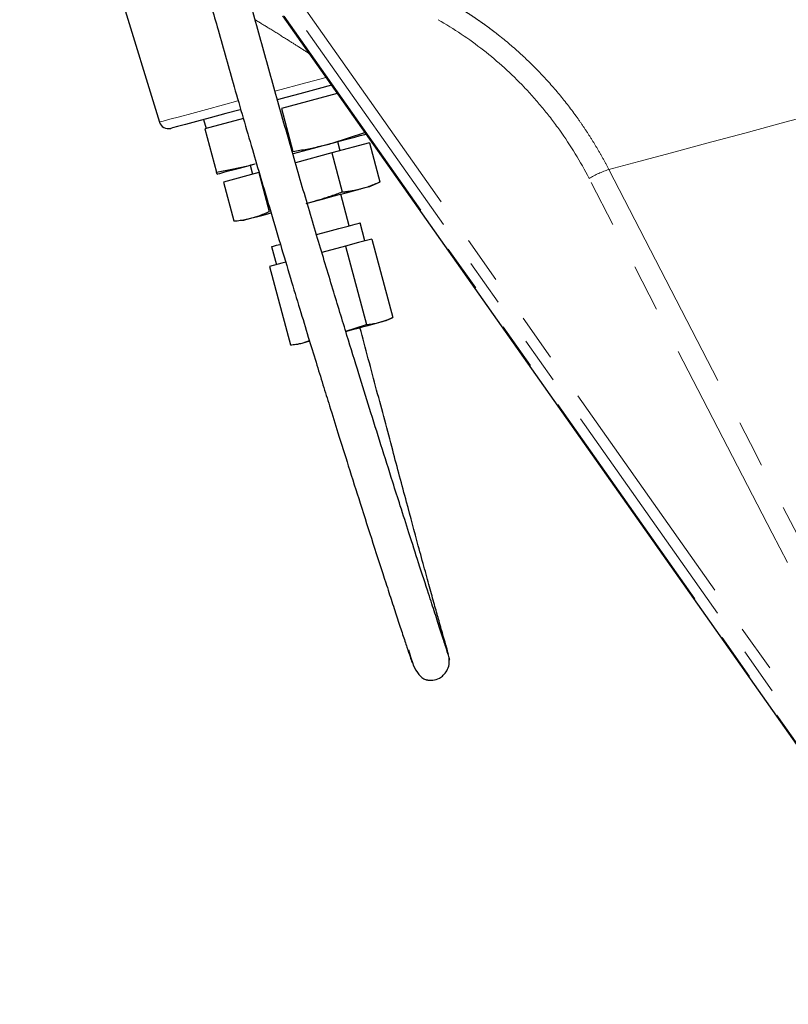
# Model space of a CAD drawing. Units: millimetres. Extents: x 11 to 403, y 25 to 287.
# Drawn here: x 124 to 145, y 142 to 168 of the extents above; entities that cross this region are included whole.
import ezdxf

# ---------------------------------------------------------------- set-up
doc = ezdxf.new("R2010")
doc.units = ezdxf.units.MM
doc.linetypes.add('PHANTOM', pattern=[12.7, 6.35, -1.27, 1.27, -1.27, 1.27, -1.27])

msp = doc.modelspace()

# ---------------------------------------------------------------- linework, layer by layer
at = {"color": 7, "linetype": 'Continuous', "lineweight": 25}
for p, q in [((124.083, 177.421), (127.815, 165.212)), ((131.109, 168.047), (149.726, 141.64)), ((132.569, 165.977), (131.077, 165.577)), ((131.077, 165.577), (131.385, 164.426)), ((128.997, 165.279), (129.062, 165.037)), ((130.06, 165.305), (129.031, 165.029)), ((129.031, 165.029), (129.339, 163.877)), ((132.43, 164.646), (133.305, 164.932)), ((133.43, 164.655), (132.423, 164.385)), ((132.649, 164.446), (132.585, 164.687)), ((133.43, 164.655), (133.709, 163.614)), ((132.423, 164.385), (131.45, 164.124)), ((132.423, 164.385), (132.702, 163.344)), ((130.242, 164.059), (130.307, 163.818)), ((130.472, 163.862), (129.527, 163.609)), ((130.472, 163.862), (130.75, 162.821)), ((129.527, 163.609), (129.805, 162.568)), ((133.46, 163.498), (133.713, 163.616)), ((132.889, 162.439), (132.663, 163.285)), ((129.803, 162.568), (130.079, 162.592)), ((133.308, 162.034), (133.179, 162.517)), ((133.491, 162.083), (133.139, 161.989)), ((133.491, 162.083), (134.052, 159.99)), ((130.813, 161.883), (130.942, 161.4)), ((132.787, 161.894), (132.157, 161.725)), ((133.139, 161.989), (132.787, 161.894)), ((132.787, 161.894), (133.347, 159.801)), ((131.09, 161.44), (130.759, 161.351)), ((130.759, 161.351), (131.32, 159.258)), ((131.192, 161.467), (131.09, 161.44)), ((133.878, 159.909), (134.055, 159.992)), ((132.794, 159.625), (133.347, 159.801)), ((131.318, 159.258), (131.511, 159.275)), ((131.659, 159.315), (131.824, 159.376)), ((134.555, 150.816), (134.56, 150.796))]:
    msp.add_line(p, q, dxfattribs=at)
at = {"color": 8, "linetype": 'PHANTOM', "lineweight": 18}
for p, q in [((150.044, 141.713), (131.427, 168.12)), ((131.684, 168.273), (150.301, 141.865)), ((131.146, 168.045), (149.764, 141.638))]:
    msp.add_line(p, q, dxfattribs=at)
at = {"color": 8, "linetype": 'PHANTOM', "lineweight": 18, "flags": 128}
for points in [[(139.826, 163.944), (140.627, 164.159), (141.502, 164.393), (142.448, 164.647), (143.459, 164.918), (144.53, 165.205), (145.656, 165.506), (146.829, 165.821), (148.045, 166.146), (149.296, 166.482), (150.576, 166.825), (151.879, 167.174), (153.197, 167.527)], [(130.905, 166.04), (131.067, 166.083), (131.594, 166.224), (132.103, 166.361), (132.267, 166.405)], [(127.815, 165.212), (127.827, 165.215), (127.916, 165.239), (128.092, 165.286), (128.349, 165.355), (128.681, 165.444), (129.078, 165.55), (129.528, 165.671), (129.916, 165.775)], [(139.826, 163.944), (143.609, 156.619), (146.057, 151.878), (148.505, 147.138), (150.953, 142.398)], [(150.423, 142.158), (144.193, 154.223), (139.298, 163.704)]]:
    msp.add_lwpolyline(points, dxfattribs=at)
at = {"color": 7, "linetype": 'Continuous', "lineweight": 25, "flags": 128}
for points in [[(132.415, 166.195), (132.059, 166.099), (131.568, 165.968), (131.06, 165.831), (130.969, 165.807)], [(129.978, 165.542), (129.592, 165.438), (129.172, 165.326), (128.809, 165.228), (128.514, 165.149), (128.297, 165.091), (128.164, 165.055), (128.119, 165.043)], [(132.43, 164.646), (132.654, 164.706), (132.857, 164.76), (133.035, 164.808), (133.185, 164.848), (133.305, 164.88), (133.336, 164.888)], [(131.382, 164.365), (131.402, 164.37), (131.67, 164.442), (131.934, 164.513), (132.188, 164.581), (132.43, 164.646)], [(129.361, 163.823), (129.377, 163.828), (129.428, 163.841), (129.513, 163.864), (129.63, 163.895), (129.778, 163.935), (129.954, 163.982), (130.155, 164.036), (130.377, 164.096)], [(131.738, 163.037), (131.959, 163.096), (132.177, 163.154), (132.388, 163.211), (132.588, 163.264), (132.774, 163.314), (132.943, 163.359), (133.091, 163.399), (133.218, 163.433)], [(133.218, 163.433), (133.319, 163.46), (133.394, 163.48), (133.441, 163.493), (133.459, 163.498), (133.46, 163.498)], [(130.079, 162.592), (130.09, 162.595), (130.129, 162.606), (130.196, 162.624), (130.29, 162.649)], [(130.29, 162.649), (130.41, 162.681), (130.552, 162.719), (130.716, 162.763), (130.792, 162.783)], [(132.014, 162.205), (132.32, 162.287), (132.615, 162.366), (132.864, 162.433), (133.049, 162.482), (133.155, 162.511), (133.179, 162.517)], [(130.813, 161.883), (130.838, 161.89), (130.948, 161.919), (131.031, 161.941)], [(132.798, 159.62), (132.828, 159.628), (132.98, 159.668), (133.127, 159.708), (133.267, 159.745), (133.398, 159.78), (133.516, 159.812), (133.62, 159.84), (133.708, 159.864)], [(133.708, 159.864), (133.779, 159.883), (133.832, 159.897), (133.865, 159.905), (133.878, 159.909), (133.878, 159.909)], [(131.511, 159.275), (131.519, 159.277), (131.546, 159.284), (131.593, 159.297), (131.659, 159.315)], [(131.659, 159.315), (131.743, 159.337), (131.811, 159.355)]]:
    msp.add_lwpolyline(points, dxfattribs=at)
at = {"color": 7, "linetype": 'Continuous', "lineweight": 25}
msp.add_arc((128.054, 165.285), 0.25, 197, 285, dxfattribs=at)
at = {"color": 8, "linetype": 'PHANTOM', "lineweight": 18}
msp.add_arc((140.589, 161.568), 2.495, 107.7853, 121.1457, dxfattribs=at)
at = {"color": 7, "linetype": 'Continuous', "lineweight": 25}
for points, knots in [([(125.585, 205.773), (125.576, 205.228), (125.561, 204.207), (125.482, 202.773), (125.395, 201.513), (125.31, 200.382), (125.237, 199.409), (125.178, 198.572), (125.131, 197.869), (125.091, 197.215), (125.053, 196.544), (125.01, 195.703), (124.971, 194.784), (124.946, 193.95), (124.932, 193.295), (124.924, 192.654), (124.923, 191.842), (124.94, 190.816), (124.991, 189.49), (125.096, 187.962), (125.261, 186.361), (125.457, 184.897), (125.663, 183.609), (125.862, 182.502), (126.036, 181.608), (126.191, 180.847), (126.335, 180.162), (126.484, 179.47), (126.639, 178.766), (126.812, 177.988), (127, 177.16), (127.195, 176.311), (127.386, 175.487), (127.592, 174.613), (127.811, 173.695), (128.033, 172.784), (128.235, 171.977), (128.407, 171.3), (128.57, 170.673), (128.771, 169.91), (129.044, 168.894), (129.403, 167.596), (129.829, 166.096), (130.288, 164.517), (130.701, 163.117), (131.041, 161.973), (131.312, 161.065), (131.561, 160.238), (131.789, 159.489), (131.996, 158.815), (132.185, 158.202), (132.381, 157.57), (132.608, 156.844), (132.883, 155.969), (133.198, 154.973), (133.539, 153.907), (133.821, 153.037), (134.034, 152.382), (134.187, 151.914), (134.324, 151.5), (134.438, 151.156), (134.52, 150.912), (134.568, 150.773), (134.572, 150.773), (134.574, 150.773)], [0, 0, 0, 0, 0.0261897, 0.0490518, 0.0689904, 0.0868841, 0.1035594, 0.1158455, 0.127225, 0.1374407, 0.1473237, 0.1595365, 0.1779119, 0.1915311, 0.1996071, 0.2094209, 0.2223608, 0.2386928, 0.2587852, 0.2861724, 0.3123012, 0.3361333, 0.3571942, 0.3749761, 0.390193, 0.400961, 0.4123052, 0.4238961, 0.435001, 0.446985, 0.4622431, 0.4758594, 0.4889557, 0.5030202, 0.5190923, 0.5344986, 0.5482886, 0.5592447, 0.5683117, 0.5796026, 0.5974509, 0.6193039, 0.6450255, 0.673488, 0.6999258, 0.717086, 0.7329294, 0.7474886, 0.7608012, 0.7729077, 0.7838498, 0.7942814, 0.8077699, 0.8246738, 0.8446865, 0.8674777, 0.8927897, 0.9063867, 0.9206539, 0.9356845, 0.9516425, 0.9687358, 0.9869246, 1, 1, 1, 1]), ([(135.575, 150.833), (135.574, 150.84), (135.571, 150.854), (135.53, 150.994), (135.456, 151.23), (135.342, 151.585), (135.188, 152.059), (134.994, 152.658), (134.761, 153.376), (134.502, 154.18), (134.267, 154.912), (134.018, 155.696), (133.744, 156.563), (133.44, 157.533), (133.137, 158.509), (132.81, 159.571), (132.442, 160.777), (132.033, 162.133), (131.605, 163.581), (131.17, 165.091), (130.738, 166.622), (130.324, 168.11), (129.956, 169.453), (129.646, 170.595), (129.372, 171.613), (129.097, 172.645), (128.801, 173.772), (128.435, 175.197), (127.99, 177.021), (127.531, 179.098), (127.129, 181.162), (126.825, 182.909), (126.572, 184.537), (126.36, 186.114), (126.172, 187.797), (126.026, 189.506), (125.944, 190.948), (125.908, 192.065), (125.897, 192.812), (125.897, 193.489), (125.906, 194.238), (125.933, 195.112), (125.978, 195.996), (126.028, 196.77), (126.079, 197.436), (126.134, 198.105), (126.201, 198.871), (126.282, 199.801), (126.379, 200.945), (126.479, 202.325), (126.569, 203.96), (126.579, 205.137), (126.585, 205.773)], [0, 0, 0, 0, 0.015838, 0.032347, 0.047852, 0.06682, 0.084062, 0.099852, 0.121115, 0.139585, 0.155159, 0.168171, 0.187769, 0.206146, 0.223192, 0.241746, 0.263661, 0.287315, 0.31278, 0.338558, 0.364544, 0.390467, 0.413633, 0.432025, 0.447646, 0.464507, 0.483487, 0.503772, 0.535235, 0.573674, 0.605909, 0.636044, 0.658714, 0.684909, 0.712365, 0.739887, 0.767101, 0.781589, 0.793438, 0.802888, 0.814048, 0.829292, 0.844803, 0.85645, 0.866448, 0.876826, 0.888593, 0.903275, 0.921586, 0.943594, 0.969552, 1, 1, 1, 1]), ([(131.385, 164.426), (131.447, 164.436), (131.57, 164.456), (131.752, 164.49), (131.928, 164.526), (132.1, 164.563), (132.267, 164.603), (132.376, 164.631), (132.43, 164.646)], [0, 0, 0, 0, 0.176975, 0.349782, 0.518452, 0.68302, 0.843523, 1, 1, 1, 1]), ([(129.339, 163.877), (129.401, 163.888), (129.523, 163.908), (129.704, 163.941), (129.879, 163.977), (130.05, 164.014), (130.215, 164.053), (130.324, 164.082), (130.377, 164.096)], [0, 0, 0, 0, 0.1769749, 0.3497816, 0.5184519, 0.6830201, 0.8435229, 1, 1, 1, 1]), ([(129.361, 163.823), (129.361, 163.823), (129.36, 163.824), (129.358, 163.826), (129.356, 163.831), (129.353, 163.839), (129.348, 163.853), (129.342, 163.869), (129.339, 163.877)], [0, 0, 0, 0, 0.122919, 0.24712, 0.37262, 0.499439, 0.743029, 1, 1, 1, 1]), ([(132.702, 163.344), (132.733, 163.347), (132.794, 163.354), (132.884, 163.365), (132.971, 163.379), (133.056, 163.395), (133.138, 163.413), (133.191, 163.426), (133.218, 163.433)], [0, 0, 0, 0, 0.176975, 0.349782, 0.518452, 0.68302, 0.843523, 1, 1, 1, 1]), ([(133.218, 163.433), (133.24, 163.439), (133.285, 163.452), (133.354, 163.473), (133.423, 163.497), (133.493, 163.523), (133.564, 163.551), (133.636, 163.581), (133.684, 163.603), (133.709, 163.614)], [0, 0, 0, 0, 0.133878, 0.270709, 0.410519, 0.553331, 0.699168, 0.848051, 1, 1, 1, 1]), ([(131.738, 163.037), (131.782, 163.049), (131.87, 163.073), (132.003, 163.111), (132.138, 163.153), (132.276, 163.197), (132.416, 163.243), (132.558, 163.293), (132.654, 163.327), (132.702, 163.344)], [0, 0, 0, 0, 0.133878, 0.270709, 0.410519, 0.553331, 0.699168, 0.848051, 1, 1, 1, 1]), ([(129.805, 162.568), (129.835, 162.571), (129.892, 162.576), (129.977, 162.586), (130.059, 162.599), (130.138, 162.613), (130.215, 162.63), (130.265, 162.642), (130.29, 162.649)], [0, 0, 0, 0, 0.176975, 0.349782, 0.518452, 0.68302, 0.843523, 1, 1, 1, 1]), ([(130.29, 162.649), (130.311, 162.655), (130.354, 162.666), (130.418, 162.687), (130.483, 162.709), (130.548, 162.734), (130.615, 162.761), (130.683, 162.79), (130.728, 162.811), (130.75, 162.821)], [0, 0, 0, 0, 0.133878, 0.270709, 0.410519, 0.553331, 0.699168, 0.848051, 1, 1, 1, 1]), ([(133.708, 159.864), (133.727, 159.869), (133.764, 159.879), (133.82, 159.897), (133.877, 159.917), (133.934, 159.939), (133.993, 159.964), (134.032, 159.981), (134.052, 159.99)], [0, 0, 0, 0, 0.156477, 0.31698, 0.481548, 0.650218, 0.823025, 1, 1, 1, 1]), ([(135.539, 150.998), (135.524, 151.053), (135.493, 151.161), (135.409, 151.454), (135.304, 151.823), (135.184, 152.253), (135.055, 152.716), (134.905, 153.265), (134.694, 154.042), (134.405, 155.115), (134.031, 156.515), (133.616, 158.071), (133.325, 159.164), (133.176, 159.721)], [0, 0, 0, 0, 0.083804, 0.166921, 0.248358, 0.308056, 0.366705, 0.425101, 0.485259, 0.590523, 0.712268, 0.853362, 1, 1, 1, 1]), ([(133.347, 159.801), (133.373, 159.804), (133.424, 159.809), (133.499, 159.82), (133.572, 159.832), (133.641, 159.846), (133.686, 159.858), (133.708, 159.864)], [0, 0, 0, 0, 0.211869, 0.417744, 0.617683, 0.811746, 1, 1, 1, 1]), ([(131.32, 159.258), (131.344, 159.26), (131.392, 159.265), (131.463, 159.274), (131.531, 159.285), (131.596, 159.298), (131.638, 159.309), (131.659, 159.315)], [0, 0, 0, 0, 0.211869, 0.417744, 0.617683, 0.811746, 1, 1, 1, 1]), ([(134.476, 151.105), (134.515, 150.961), (134.586, 150.699), (134.716, 150.485), (134.807, 150.384), (134.873, 150.34), (134.905, 150.324), (134.931, 150.315), (134.939, 150.313), (134.946, 150.311), (134.952, 150.309), (134.963, 150.307), (134.979, 150.303), (135.012, 150.297), (135.059, 150.293), (135.162, 150.297), (135.284, 150.335), (135.412, 150.429), (135.507, 150.552), (135.571, 150.722), (135.563, 150.847), (135.56, 150.912)], [0, 0, 0, 0, 0.226834, 0.411938, 0.548768, 0.617801, 0.657501, 0.662951, 0.666737, 0.66809, 0.669188, 0.671252, 0.67604, 0.681976, 0.697955, 0.720113, 0.785044, 0.828745, 0.879863, 0.937521, 1, 1, 1, 1])]:
    msp.add_open_spline(points, degree=3, knots=knots, dxfattribs=at)
at = {"color": 8, "linetype": 'PHANTOM', "lineweight": 18}
for points, knots in [([(135.618, 168.389), (135.664, 168.362), (135.756, 168.309), (135.892, 168.226), (136.024, 168.143), (136.155, 168.059), (136.282, 167.973), (136.406, 167.887), (136.528, 167.801), (136.648, 167.713), (136.764, 167.625), (137.046, 167.406), (137.472, 167.044), (138.026, 166.5), (138.538, 165.921), (138.92, 165.42), (139.187, 165.032), (139.36, 164.765), (139.524, 164.495), (139.68, 164.222), (139.778, 164.037), (139.826, 163.944)], [0, 0, 0, 0, 0.026376, 0.052432, 0.078168, 0.103584, 0.12868, 0.153457, 0.177915, 0.202054, 0.225874, 0.249376, 0.376492, 0.497854, 0.62539, 0.748947, 0.799845, 0.850396, 0.900605, 0.950472, 1, 1, 1, 1]), ([(131.854, 167.017), (131.743, 167.089), (131.533, 167.225), (131.178, 167.45), (130.811, 167.678), (130.529, 167.852), (130.388, 167.936), (130.371, 167.946)], [0, 0, 0, 0, 0.230629, 0.437474, 0.722085, 0.965861, 1, 1, 1, 1]), ([(139.298, 163.704), (139.065, 164.155), (138.803, 164.584), (138.369, 165.195), (138.217, 165.393), (137.899, 165.779), (137.733, 165.966), (137.22, 166.503), (136.857, 166.832), (136.091, 167.433), (135.687, 167.705), (135.263, 167.947)], [0, 0, 0, 0, 0.25, 0.25, 0.375, 0.375, 0.5, 0.5, 0.75, 0.75, 1, 1, 1, 1])]:
    msp.add_open_spline(points, degree=3, knots=knots, dxfattribs=at)

doc.saveas('drawing.dxf')
